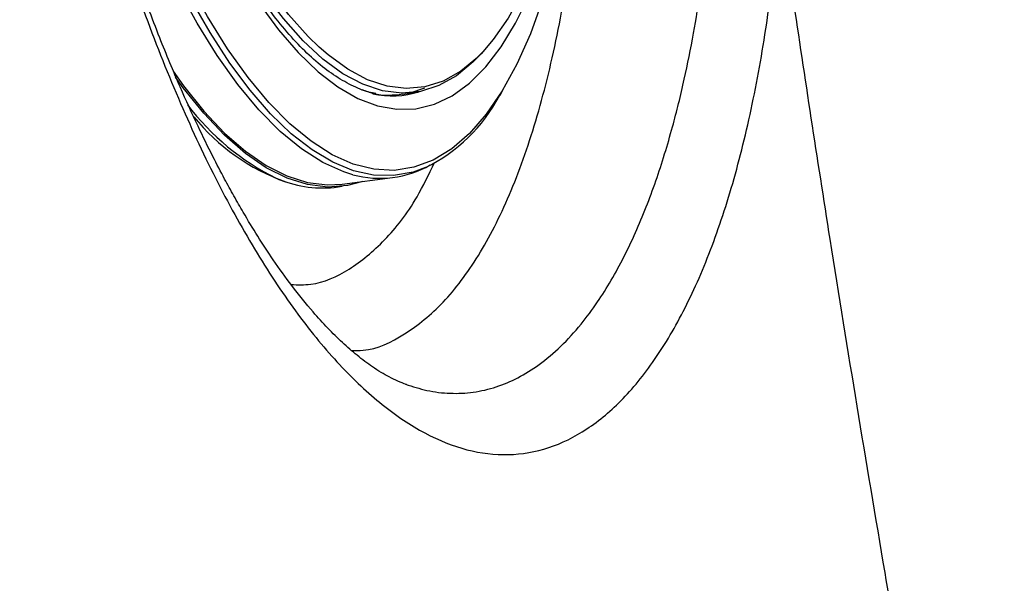
# Model space of a CAD drawing. Extents: x 943 to 1030, y 781 to 934.
# Drawn here: x 954 to 958, y 837 to 839 of the extents above; entities that cross this region are included whole.
import ezdxf

# ---------------------------------------------------------------- set-up
doc = ezdxf.new("R2010")
doc.units = 0
doc.header["$MEASUREMENT"] = 0
doc.layers.add('1', color=4, linetype='Continuous')

# ---------------------------------------------------------------- blocks, each defined once
blk = doc.blocks.new('2024 ARIA HL')
at = {"layer": '1', "color": 3, "linetype": 'Continuous', "lineweight": 25}
for p, q in [((12.7211, 35.5074), (12.7653, 35.5138)), ((12.7953, 35.5283), (12.7448, 35.5109)), ((12.5106, 35.1967), (12.6853, 35.2188)), ((12.4831, 35.1853), (12.5116, 35.1889))]:
    blk.add_line(p, q, dxfattribs=at)
at = {"layer": '1', "color": 3, "linetype": 'Continuous', "lineweight": 25, "flags": 128}
for points in [[(12.7992, 35.254), (12.7558, 35.2383), (12.6886, 35.226), (12.6198, 35.2276), (12.5498, 35.2429), (12.4788, 35.2719), (12.4072, 35.3145), (12.3355, 35.3704), (12.264, 35.4393), (12.1931, 35.5208), (12.1233, 35.6146), (12.0547, 35.7201), (11.9879, 35.8368)], [(13.119, 38.848), (13.1639, 38.6837), (13.2047, 38.5141), (13.241, 38.3403), (13.2727, 38.1633), (13.2995, 37.9843), (13.3213, 37.8043), (13.338, 37.6243), (13.3494, 37.4457), (13.3556, 37.2693), (13.3563, 37.0964), (13.3517, 36.9279), (13.3418, 36.7649), (13.3266, 36.6085), (13.3063, 36.4595), (13.2808, 36.3189), (13.2505, 36.1876), (13.2155, 36.0663), (13.176, 35.9559), (13.1322, 35.8569), (13.0845, 35.77), (13.0331, 35.6957), (12.9907, 35.647)], [(12.4428, 35.6298), (12.3763, 35.6917), (12.3082, 35.7685), (12.2411, 35.8579), (12.1753, 35.9594), (12.1114, 36.0723), (12.0497, 36.196), (11.9905, 36.3296), (11.9343, 36.4725), (11.8813, 36.6236), (11.8319, 36.7821)], [(12.4319, 35.6699), (12.394, 35.7067), (12.3263, 35.783), (12.2596, 35.8719), (12.1943, 35.9728), (12.1307, 36.085), (12.0694, 36.2079), (12.0105, 36.3408), (11.9546, 36.4828), (11.902, 36.633), (11.8529, 36.7906)], [(11.8159, 36.7461), (11.8654, 36.5881), (11.9184, 36.4372), (11.9746, 36.2944), (12.0337, 36.1606), (12.0953, 36.0365), (12.159, 35.9229), (12.2246, 35.8203), (12.2915, 35.7295), (12.3594, 35.6509), (12.428, 35.585), (12.4967, 35.5322), (12.5653, 35.4927), (12.6333, 35.467), (12.7002, 35.4549), (12.7658, 35.4568), (12.8297, 35.4725), (12.8913, 35.5019), (12.9505, 35.5449), (13.0068, 35.6012), (13.06, 35.6705), (13.1097, 35.7524), (13.1435, 35.8198)], [(12.5484, 35.2289), (12.5168, 35.2386), (12.4438, 35.2712), (12.3703, 35.318), (12.2967, 35.3787), (12.2235, 35.4531), (12.151, 35.5406), (12.0797, 35.6407), (12.0099, 35.753), (11.9421, 35.8768), (11.8766, 36.0114), (11.8138, 36.156), (11.754, 36.3099), (11.6976, 36.4722), (11.6448, 36.6419)], [(13.0634, 35.5184), (13.0087, 35.4384), (12.9506, 35.3717), (12.8894, 35.3187), (12.8254, 35.2796), (12.7589, 35.2546), (12.6904, 35.244), (12.6202, 35.2478), (12.5487, 35.2658), (12.4764, 35.2982), (12.4035, 35.3445), (12.3306, 35.4047), (12.258, 35.4784), (12.1862, 35.5651), (12.1155, 35.6644), (12.0464, 35.7757), (11.9791, 35.8983), (11.9142, 36.0317), (11.8519, 36.1751), (11.7927, 36.3276), (11.7368, 36.4884), (11.6845, 36.6566)], [(13.35, 36.6373), (13.3442, 36.5683), (13.3263, 36.4038), (13.3031, 36.2472), (13.2748, 36.0993), (13.2416, 35.9611), (13.2036, 35.8331), (13.1611, 35.7163), (13.1143, 35.6112), (13.0634, 35.5184)], [(12.9907, 35.647), (12.9782, 35.6345), (12.9204, 35.5868), (12.8599, 35.5528), (12.7971, 35.5328), (12.7323, 35.5269), (12.6661, 35.5351), (12.5987, 35.5573), (12.5306, 35.5935), (12.4622, 35.6434), (12.4319, 35.6699)], [(12.995, 35.6515), (12.9641, 35.6191), (12.9059, 35.571), (12.845, 35.5369), (12.7818, 35.5167), (12.7167, 35.5108), (12.65, 35.519), (12.5822, 35.5414), (12.5137, 35.5778), (12.4449, 35.628), (12.4428, 35.6298)], [(11.9269, 35.5864), (11.963, 35.5361), (12.0336, 35.4482), (12.105, 35.3727), (12.1768, 35.3101), (12.2487, 35.2607), (12.3202, 35.2248), (12.3909, 35.2026), (12.4606, 35.1941), (12.5106, 35.1967)], [(12.5827, 35.2058), (12.5298, 35.1917), (12.4614, 35.1863), (12.3915, 35.1948), (12.3206, 35.2171), (12.2489, 35.2531), (12.1768, 35.3027), (12.1048, 35.3654), (12.0331, 35.4411), (11.9623, 35.5294), (11.9358, 35.566)]]:
    blk.add_lwpolyline(points, dxfattribs=at)
at = {"layer": '1', "color": 3, "linetype": 'Continuous', "lineweight": 25}
for centre, radius, start, end in [((12.6834, 35.8075), 0.3064, 257.4127, 287.8627), ((13.0349, 35.5229), 0.0289, 312.4418, 351.0195), ((12.6653, 35.9914), 0.8633, 217.11, 243.768), ((12.5455, 35.7707), 0.5757, 296.1576, 332.1271), ((12.5626, 35.8889), 0.7278, 219.1735, 250.1888), ((12.6411, 35.5679), 0.3515, 254.7042, 299.7118), ((12.442, 35.5698), 0.3867, 245.8346, 276.101)]:
    blk.add_arc(centre, radius, start, end, dxfattribs=at)
for points, knots in [([(11.3973, 37.568), (11.4165, 37.4397), (11.4549, 37.1831), (11.531, 36.8075), (11.619, 36.4449), (11.7194, 36.0992), (11.8306, 35.7733), (11.9515, 35.4714), (12.0805, 35.1967), (12.2163, 34.9525), (12.3573, 34.7414), (12.5021, 34.5661), (12.649, 34.4284), (12.7964, 34.3299), (12.9426, 34.2718), (13.0861, 34.2548), (13.2251, 34.2789), (13.3581, 34.3441), (13.4832, 34.4494), (13.5989, 34.5939), (13.7038, 34.7757), (13.7966, 34.9929), (13.876, 35.2428), (13.9408, 35.5222), (13.9915, 35.827), (14.0121, 36.0492), (14.0224, 36.1607)], [0, 0, 0, 0, 0.041924, 0.083805, 0.125504, 0.16705, 0.208727, 0.250492, 0.291996, 0.333652, 0.375469, 0.416952, 0.45859, 0.500437, 0.541925, 0.583546, 0.625402, 0.666909, 0.708584, 0.750369, 0.791885, 0.833547, 0.875323, 0.916841, 0.958244, 1, 1, 1, 1]), ([(12.7328, 34.5037), (12.7135, 34.5114), (12.6775, 34.5258), (12.62, 34.5609), (12.5648, 34.6019), (12.5122, 34.6477), (12.4616, 34.6977), (12.4034, 34.7618), (12.3405, 34.8397), (12.2767, 34.9285), (12.2206, 35.014), (12.1752, 35.0888), (12.1371, 35.1553), (12.1022, 35.219), (12.0607, 35.2985), (12.0093, 35.4036), (11.9475, 35.5394), (11.8765, 35.7102), (11.798, 35.9198), (11.7145, 36.1709), (11.637, 36.438), (11.5671, 36.7147), (11.506, 36.9944), (11.4516, 37.2832), (11.4235, 37.48), (11.4102, 37.5727)], [0, 0, 0, 0, 0.0518444, 0.096378, 0.1333338, 0.1665928, 0.1991873, 0.2312038, 0.277192, 0.3168195, 0.3499561, 0.3808839, 0.4009389, 0.4208627, 0.446228, 0.4789285, 0.5190185, 0.5666615, 0.6221427, 0.6849258, 0.7547935, 0.8122194, 0.8743588, 0.9407877, 1, 1, 1, 1]), ([(12.6278, 35.5095), (12.6195, 35.5109), (12.5919, 35.5156), (12.5431, 35.5366), (12.482, 35.5718), (12.4204, 35.6193), (12.3587, 35.6781), (12.2971, 35.7481), (12.2359, 35.8291), (12.1755, 35.9208), (12.1163, 36.0227), (12.0586, 36.1343), (12.0029, 36.2549), (11.9493, 36.384), (11.8984, 36.5209), (11.8551, 36.6497), (11.8298, 36.7341), (11.8195, 36.7686)], [0, 0, 0, 0, 0.031237, 0.104359, 0.175916, 0.246557, 0.316806, 0.386958, 0.45713, 0.527391, 0.597767, 0.668255, 0.738844, 0.80952, 0.880268, 0.951075, 1, 1, 1, 1]), ([(12.5433, 34.6217), (12.5567, 34.6214), (12.6205, 34.6203), (12.728, 34.6727), (12.8623, 34.7796), (12.9838, 34.9423), (13.0914, 35.1526), (13.1827, 35.4084), (13.2566, 35.7047), (13.311, 36.0373), (13.3454, 36.3741), (13.3518, 36.6079), (13.3547, 36.7121)], [0, 0, 0, 0, 0.029324, 0.139589, 0.249855, 0.360121, 0.470387, 0.580653, 0.690919, 0.801185, 0.911451, 1, 1, 1, 1]), ([(12.7304, 34.5051), (12.7549, 34.4972), (12.8066, 34.4804), (12.8847, 34.4716), (12.9647, 34.4752), (13.043, 34.4933), (13.1187, 34.5252), (13.1934, 34.5717), (13.2663, 34.6332), (13.3335, 34.7067), (13.3911, 34.7844), (13.4403, 34.8625), (13.4841, 34.9429), (13.5244, 35.0275), (13.5612, 35.1155), (13.5947, 35.2062), (13.625, 35.2989), (13.6585, 35.4144), (13.6925, 35.5524), (13.7246, 35.7118), (13.7509, 35.8733), (13.7739, 36.0492), (13.7852, 36.1792), (13.7912, 36.2484)], [0, 0, 0, 0, 0.04751, 0.10032, 0.153704, 0.207662, 0.260341, 0.31303, 0.369855, 0.424877, 0.471989, 0.513344, 0.553502, 0.592462, 0.630224, 0.666785, 0.702146, 0.736306, 0.792724, 0.844124, 0.890733, 0.941748, 1, 1, 1, 1]), ([(14.7981, 31.5579), (14.7729, 31.6934), (14.7019, 32.0753), (14.587, 32.706), (14.4753, 33.336), (14.3432, 34.1026), (14.2116, 34.8999), (14.0983, 35.6386), (14.0436, 36.0138), (14.0289, 36.1158), (14.0244, 36.1469), (14.023, 36.157), (14.0225, 36.1607)], [0, 0, 0, 0, 0.088778, 0.250206, 0.412529, 0.500272, 0.750194, 0.931499, 0.97985, 0.99345, 0.997606, 1, 1, 1, 1]), ([(12.5801, 35.5234), (12.5932, 35.5183), (12.6414, 35.4994), (12.6875, 35.5043), (12.721, 35.508)], [0, 0, 0, 0, 0.272171, 1, 1, 1, 1]), ([(12.3346, 34.8494), (12.3574, 34.8487), (12.4269, 34.8463), (12.5363, 34.896), (12.6594, 34.997), (12.7586, 35.1225), (12.8104, 35.2302), (12.83, 35.2709)], [0, 0, 0, 0, 0.119528, 0.363458, 0.607389, 0.85132, 1, 1, 1, 1])]:
    blk.add_open_spline(points, degree=3, knots=knots, dxfattribs=at)

msp = doc.modelspace()

# ---------------------------------------------------------------- block references
at = {"layer": '1'}
msp.add_blockref('2024 ARIA HL', (942.9187, 803.3463), dxfattribs=at)

doc.saveas('drawing.dxf')
